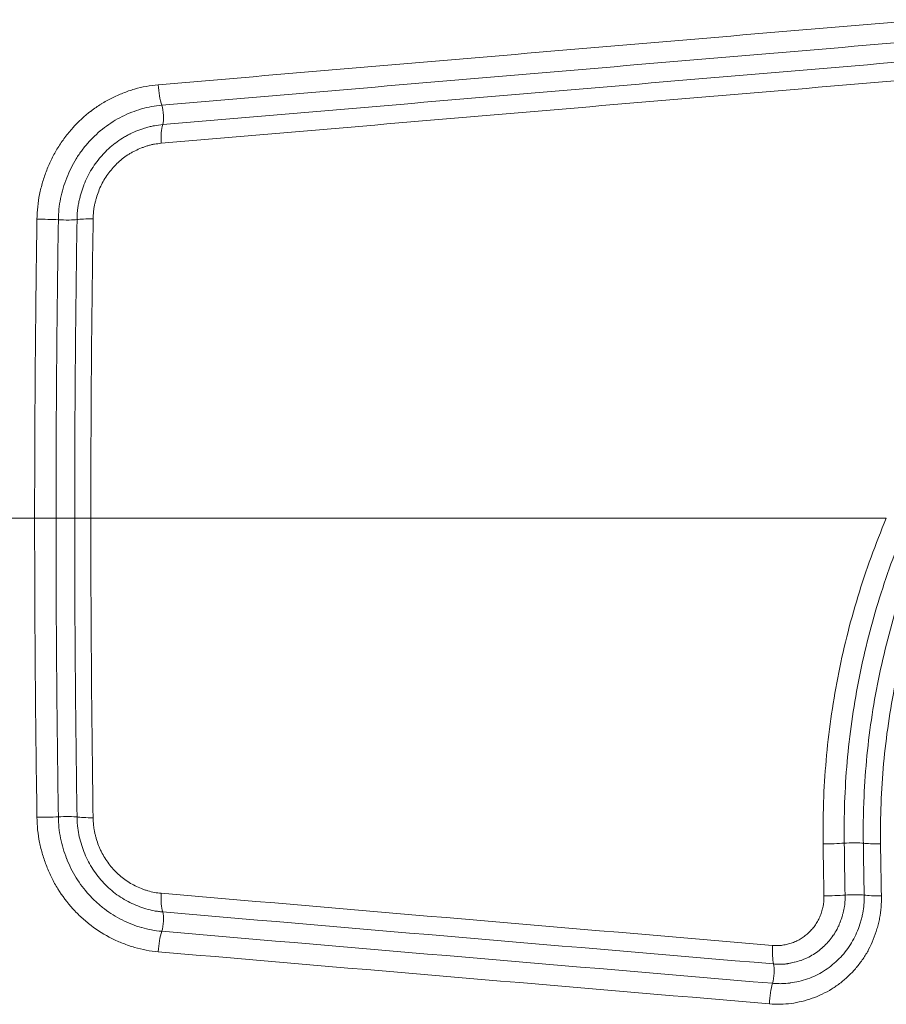
# Model space of a CAD drawing. Units: inches. Extents: x -2684 to 14154, y -9248 to 2632.
# Drawn here: x 1743 to 1847, y -4157 to -4038 of the extents above; entities that cross this region are included whole.
import ezdxf

# ---------------------------------------------------------------- set-up
doc = ezdxf.new("R2010")
doc.units = ezdxf.units.IN
doc.header["$MEASUREMENT"] = 0
doc.layers.add('外形線', color=7, linetype='Continuous', lineweight=18)

msp = doc.modelspace()

# ---------------------------------------------------------------- linework, layer by layer
at = {"layer": '外形線', "extrusion": (1.22465e-16, -1.54074e-33, -1)}
for centre, major_axis, ratio, start_param, end_param in [((1760.262, -4046.335), (-0.271, 3.163), 0.2844154, 4.0040183, 4.8487126), ((1833.238, -4153.301), (0.134, 1.582), 0.2236578, 0.6031443, 2.2787163)]:
    msp.add_ellipse(centre, major_axis=major_axis, ratio=ratio, start_param=start_param, end_param=end_param, dxfattribs=at)
at = {"layer": '外形線'}
for centre, major_axis, ratio, start_param, end_param in [((1759.501, -4049.51), (-0.136, 1.582), 0.2845144, 3.7458245, 5.4207239), ((1752.422, -4062.386), (3.175, -0.049), 0.0776165, 1.8751938, 2.7177313), ((2111.386, -4098.264), (-1204.967, 0), 0, 5.0218512, 5.0355679), ((1745.384, -4098.264), (3.175, 0), 0.0000058, 4.4029272, 5.245472), ((1747.805, -4098.264), (-1.587, 0), 0, 1.0377146, 2.7169034), ((2039.754, -4701.161), (-181.708, 1007.318), 0.2225338, 0.889628, 0.9336339), ((1745.663, -4134.079), (3.175, 0.049), 0.0777809, 4.4021163, 5.2446536), ((1748.084, -4134.361), (1.587, 0.024), 0.0777228, 0.423865, 2.1030687), ((1752.422, -4134.143), (3.175, 0.049), 0.0776143, 3.5654538, 4.4079913), ((1945.698, -4094.134), (0.028, 537.743), 0.1933245, 1.6514424, 1.6631248), ((1950.214, -4094.008), (0.003, 542.115), 0.1920134, 1.6511931, 1.662807), ((2079.034, -4155.015), (-1068.953, 86.969), 0.0140713, 1.2685512, 1.3401147), ((2079.179, -4160.849), (-1065.77, 86.977), 0.0129856, 1.2674657, 1.3391692)]:
    msp.add_ellipse(centre, major_axis=major_axis, ratio=ratio, start_param=start_param, end_param=end_param, dxfattribs=at)
at = {"layer": '外形線', "extrusion": (1.22465e-16, 1.54074e-33, -1)}
for centre, major_axis, ratio, start_param, end_param in [((1760.603, -4053.349), (-0.271, 3.163), 0.2846687, -1.44897, -0.6042648), ((2080.807, -4158.268), (-1070.329, 87.257), 0.0132609, 4.9444251, 5.0158438)]:
    msp.add_ellipse(centre, major_axis=major_axis, ratio=ratio, start_param=start_param, end_param=end_param, dxfattribs=at)
at = {"layer": '外形線', "extrusion": (1.22465e-16, -7.70372e-34, -1)}
msp.add_ellipse((1745.663, -4062.449), major_axis=(-3.175, 0.049), ratio=0.077783, start_param=1.2605238, end_param=2.1030611, dxfattribs=at)
at = {"layer": '外形線', "extrusion": (1.22465e-16, -1.15556e-33, -1)}
msp.add_ellipse((1748.084, -4062.167), major_axis=(-1.587, 0.024), ratio=0.0777249, start_param=3.5654578, end_param=5.2446615, dxfattribs=at)
at = {"layer": '外形線', "extrusion": (1.22465e-16, 2.77334e-32, -1)}
msp.add_ellipse((1952.773, -4508.365), major_axis=(-112.41, 798.662), ratio=0.2196568, start_param=5.2304396, end_param=5.2822505, dxfattribs=at)
at = {"layer": '外形線', "extrusion": (1.22465e-16, 7.52316e-37, -1)}
msp.add_ellipse((1752.144, -4098.264), major_axis=(-3.175, 0), ratio=0.0000058, start_param=5.0159547, end_param=5.8584822, dxfattribs=at)
at = {"layer": '外形線', "extrusion": (1.22465e-16, 3.85186e-34, -1)}
msp.add_ellipse((1840.244, -4137.272), major_axis=(-3.175, -0.05), ratio=0.0791196, start_param=4.0989353, end_param=4.941488, dxfattribs=at)
at = {"layer": '外形線', "extrusion": (1.22465e-16, -1.88079e-37, -1)}
msp.add_ellipse((1942.341, -4094.193), major_axis=(-0.002, 537.164), ratio=0.1920272, start_param=4.6199123, end_param=4.6316289, dxfattribs=at)
at = {"layer": '外形線', "extrusion": (1.22465e-16, -3.85186e-33, -1)}
msp.add_ellipse((1842.991, -4137.537), major_axis=(-1.587, -0.025), ratio=0.0789781, start_param=0.9573267, end_param=2.6365004, dxfattribs=at)
at = {"layer": '外形線', "extrusion": (1.22465e-16, -6.01853e-36, -1)}
msp.add_ellipse((1948.279, -4094.074), major_axis=(0.028, 539.376), ratio=0.1932523, start_param=4.6202155, end_param=4.6318643, dxfattribs=at)
at = {"layer": '外形線', "extrusion": (1.22465e-16, 0, -1)}
msp.add_ellipse((1847.155, -4137.29), major_axis=(-3.175, -0.05), ratio=0.0787654, start_param=4.9355502, end_param=5.7781024, dxfattribs=at)
at = {"layer": '外形線', "extrusion": (1.22465e-16, 1.84889e-32, -1)}
msp.add_ellipse((1760.603, -4143.179), major_axis=(0.271, 3.163), ratio=0.2846693, start_param=3.7458605, end_param=4.5905656, dxfattribs=at)
at = {"layer": '外形線', "extrusion": (1.22465e-16, -3.46667e-33, -1)}
msp.add_ellipse((1840.35, -4143.505), major_axis=(-3.174, -0.057), ratio=0.0905649, start_param=4.0995028, end_param=4.9420575, dxfattribs=at)
at = {"layer": '外形線', "extrusion": (1.22465e-16, 4.23705e-33, -1)}
msp.add_ellipse((1843.095, -4143.808), major_axis=(-1.587, -0.028), ratio=0.090384, start_param=0.9578867, end_param=2.6370563, dxfattribs=at)
at = {"layer": '外形線', "extrusion": (1.22465e-16, 3.46667e-33, -1)}
msp.add_ellipse((1847.26, -4143.526), major_axis=(-3.174, -0.057), ratio=0.0901121, start_param=4.9361083, end_param=5.7786626, dxfattribs=at)
at = {"layer": '外形線', "extrusion": (1.22465e-16, 2.31112e-32, -1)}
msp.add_ellipse((1759.501, -4147.018), major_axis=(0.136, 1.582), ratio=0.2845151, start_param=0.6042349, end_param=2.2791346, dxfattribs=at)
at = {"layer": '外形線', "extrusion": (1.22465e-16, -2.31112e-32, -1)}
msp.add_ellipse((1760.262, -4150.193), major_axis=(0.271, 3.163), ratio=0.2844161, start_param=4.5760687, end_param=5.420763, dxfattribs=at)
at = {"layer": '外形線', "extrusion": (1.22465e-16, -3.08149e-33, -1)}
msp.add_ellipse((1834.171, -4149.444), major_axis=(0.268, 3.164), ratio=0.2236326, start_param=3.7447329, end_param=4.5891002, dxfattribs=at)
at = {"layer": '外形線', "extrusion": (1.22465e-16, 4.62223e-33, -1)}
msp.add_ellipse((2080.986, -4162.845), major_axis=(-1069.169, 87.065), ratio=0.0135324, start_param=4.9453178, end_param=5.0168637, dxfattribs=at)
at = {"layer": '外形線', "extrusion": (1.22465e-16, 1.2326e-32, -1)}
msp.add_ellipse((1833.783, -4156.455), major_axis=(0.268, 3.164), ratio=0.223707, start_param=4.5759394, end_param=5.4202954, dxfattribs=at)
at = {"layer": '外形線'}
for points, knots in [([(1759.334, -4045.982), (1774.556, -4044.677), (1789.868, -4043.372), (1820.645, -4040.755), (1836.11, -4039.441), (1851.642, -4038.13)], [0, 0, 0, 0, 0.047808334, 0.047808334, 0.095616669, 0.095616669, 0.095616669, 0.095616669]), ([(1852.005, -4040.605), (1836.482, -4041.915), (1821.026, -4043.226), (1790.269, -4045.842), (1774.967, -4047.148), (1759.755, -4048.452)], [0, 0, 0, 0, 0.047777634, 0.047777634, 0.095555269, 0.095555269, 0.095555269, 0.095555269]), ([(1759.869, -4050.79), (1775.084, -4049.486), (1790.388, -4048.179), (1805.77, -4046.87), (1821.153, -4045.561), (1836.612, -4044.252), (1852.138, -4042.942)], [0, 0, 0, 0, 0.047788444, 0.047788444, 0.047788444, 0.095577175, 0.095577175, 0.095577175, 0.095577175]), ([(1852.046, -4045.182), (1836.503, -4046.494), (1821.027, -4047.803), (1790.229, -4050.424), (1774.908, -4051.735), (1759.676, -4053.041)], [0, 0, 0, 0, 0.047840633, 0.047840633, 0.095681266, 0.095681266, 0.095681266, 0.095681266]), ([(1749.426, -4054.92), (1749.202, -4055.282), (1748.995, -4055.655), (1748.806, -4056.035), (1748.615, -4056.418), (1748.443, -4056.808), (1748.286, -4057.208)], [0.0129484377, 0.0129484377, 0.0129484377, 0.0129484377, 0.0142367539, 0.0142367539, 0.0142367539, 0.0155317629, 0.0155317629, 0.0155317629, 0.0155317629]), ([(1744.784, -4060.686), (1744.836, -4060.185), (1744.913, -4059.687), (1745.014, -4059.194), (1745.116, -4058.7), (1745.239, -4058.21), (1745.383, -4057.723)], [0.0015104252, 0.0015104252, 0.0015104252, 0.0015104252, 0.0030208504, 0.0030208504, 0.0030208504, 0.0045312756, 0.0045312756, 0.0045312756, 0.0045312756]), ([(1748.281, -4057.221), (1748.125, -4057.621), (1747.984, -4058.032), (1747.862, -4058.447), (1747.74, -4058.862), (1747.635, -4059.28), (1747.549, -4059.701)], [0.0155462577, 0.0155462577, 0.0155462577, 0.0155462577, 0.0168417841, 0.0168417841, 0.0168417841, 0.0181373106, 0.0181373106, 0.0181373106, 0.0181373106]), ([(1847.15, -4098.264), (1842.451, -4098.264), (1837.758, -4098.264), (1805.528, -4098.264), (1778.22, -4098.264), (1751.195, -4098.264)], [0.698544513, 0.698544513, 0.698544513, 0.698544513, 0.709344123, 0.709344123, 0.772838548, 0.772838548, 0.772838548, 0.772838548]), ([(1849.504, -4099.209), (1848.231, -4102.223), (1847.116, -4105.3), (1846.16, -4108.428), (1845.205, -4111.556), (1844.417, -4114.728), (1843.794, -4117.939)], [0, 0, 0, 0, 0.009848308, 0.009848308, 0.009848308, 0.019696616, 0.019696616, 0.019696616, 0.019696616]), ([(1844.379, -4137.455), (1844.366, -4136.626), (1844.364, -4135.794), (1844.383, -4134.136), (1844.404, -4133.307), (1844.498, -4130.821), (1844.604, -4129.166), (1845.06, -4124.207), (1845.544, -4120.926), (1846.862, -4114.421), (1847.695, -4111.211), (1849.206, -4106.468), (1849.752, -4104.902), (1850.632, -4102.578), (1850.936, -4101.807), (1851.565, -4100.273), (1851.89, -4099.509), (1852.225, -4098.751)], [-0.00000006, -0.00000006, -0.00000006, -0.00000006, 0.002495365, 0.002495365, 0.00499079, 0.00499079, 0.00998164, 0.00998164, 0.01996334, 0.01996334, 0.02994504, 0.02994504, 0.03493589, 0.03493589, 0.037431315, 0.037431315, 0.03992674, 0.03992674, 0.03992674, 0.03992674]), ([(1854.107, -4099.736), (1852.798, -4102.702), (1851.656, -4105.732), (1849.691, -4111.91), (1848.878, -4115.045), (1847.593, -4121.4), (1847.121, -4124.604), (1846.676, -4129.449), (1846.573, -4131.065), (1846.45, -4134.303), (1846.431, -4135.923), (1846.456, -4137.545)], [0, 0, 0, 0, 0.00975144, 0.00975144, 0.019502881, 0.019502881, 0.029254321, 0.029254321, 0.034130041, 0.034130041, 0.039005762, 0.039005762, 0.039005762, 0.039005762]), ([(1839.58, -4132.491), (1839.64, -4130.814), (1839.742, -4129.138), (1839.889, -4127.465), (1840.035, -4125.791), (1840.226, -4124.124), (1840.46, -4122.463), (1840.694, -4120.801), (1840.972, -4119.145), (1841.291, -4117.496), (1841.93, -4114.2), (1842.739, -4110.943), (1843.719, -4107.731)], [0.005051542, 0.005051542, 0.005051542, 0.005051542, 0.010103084, 0.010103084, 0.010103084, 0.015154626, 0.015154626, 0.015154626, 0.020206168, 0.020206168, 0.020206168, 0.030309252, 0.030309252, 0.030309252, 0.030309252]), ([(1842.427, -4127.647), (1842.284, -4129.277), (1842.185, -4130.91), (1842.126, -4132.543), (1842.068, -4134.177), (1842.05, -4135.812), (1842.075, -4137.448)], [0.0295449236, 0.0295449236, 0.0295449236, 0.0295449236, 0.0344690775, 0.0344690775, 0.0344690775, 0.0393932315, 0.0393932315, 0.0393932315, 0.0393932315]), ([(1759.869, -4145.739), (1759.698, -4145.724), (1759.526, -4145.706), (1759.185, -4145.664), (1759.016, -4145.639), (1758.509, -4145.548), (1758.175, -4145.467), (1757.513, -4145.267), (1757.184, -4145.151), (1756.54, -4144.896), (1756.223, -4144.756), (1755.292, -4144.297), (1754.698, -4143.933), (1753.573, -4143.073), (1753.057, -4142.595), (1752.348, -4141.813), (1752.123, -4141.541), (1751.695, -4140.975), (1751.491, -4140.679), (1750.926, -4139.768), (1750.614, -4139.13), (1750.231, -4138.135), (1750.116, -4137.796), (1749.911, -4137.109), (1749.821, -4136.761), (1749.674, -4136.063), (1749.62, -4135.712), (1749.569, -4135.18), (1749.556, -4135.003), (1749.538, -4134.646), (1749.533, -4134.466), (1749.53, -4134.289)], [-0.00000006, -0.00000006, -0.00000006, -0.00000006, 0.000534693, 0.000534693, 0.001069445, 0.001069445, 0.002138951, 0.002138951, 0.003208456, 0.003208456, 0.004277962, 0.004277962, 0.006416973, 0.006416973, 0.008555984, 0.008555984, 0.009625489, 0.009625489, 0.010694994, 0.010694994, 0.012834005, 0.012834005, 0.013903511, 0.013903511, 0.014973016, 0.014973016, 0.016042522, 0.016042522, 0.016577274, 0.016577274, 0.017112027, 0.017112027, 0.017112027, 0.017112027]), ([(1747.218, -4142.958), (1746.952, -4142.529), (1746.703, -4142.083), (1746.478, -4141.63), (1746.253, -4141.178), (1746.051, -4140.717), (1745.869, -4140.249)], [0.0151051399, 0.0151051399, 0.0151051399, 0.0151051399, 0.0166156538, 0.0166156538, 0.0166156538, 0.0181261678, 0.0181261678, 0.0181261678, 0.0181261678]), ([(1757.887, -4150.357), (1757.41, -4150.27), (1756.937, -4150.157), (1756.47, -4150.02), (1756.002, -4149.882), (1755.54, -4149.722), (1755.081, -4149.542)], [0.001510514, 0.001510514, 0.001510514, 0.001510514, 0.003021028, 0.003021028, 0.003021028, 0.004531542, 0.004531542, 0.004531542, 0.004531542]), ([(1838.368, -4150.861), (1838.122, -4151.015), (1837.873, -4151.151), (1837.609, -4151.276), (1837.479, -4151.337), (1837.345, -4151.395), (1837.211, -4151.448)], [0.0086085505, 0.0086085505, 0.0086085505, 0.0086085505, 0.009510388, 0.009510388, 0.009510388, 0.0099534194, 0.0099534194, 0.0099534194, 0.0099534194]), ([(1835.236, -4151.984), (1835.103, -4152.004), (1834.968, -4152.021), (1834.833, -4152.032), (1834.688, -4152.044), (1834.546, -4152.05), (1834.4, -4152.052)], [0.01206121734, 0.01206121734, 0.01206121734, 0.01206121734, 0.01247763899, 0.01247763899, 0.01247763899, 0.01292273715, 0.01292273715, 0.01292273715, 0.01292273715]), ([(1839.418, -4155.662), (1839.029, -4155.847), (1838.629, -4156.01), (1838.221, -4156.154), (1837.81, -4156.298), (1837.39, -4156.422), (1836.962, -4156.526), (1836.534, -4156.631), (1836.104, -4156.715), (1835.671, -4156.775)], [0.0148453266, 0.0148453266, 0.0148453266, 0.0148453266, 0.0161847705, 0.0161847705, 0.0161847705, 0.0175335014, 0.0175335014, 0.0175335014, 0.0188822322, 0.0188822322, 0.0188822322, 0.0188822322])]:
    msp.add_open_spline(points, degree=3, knots=knots, dxfattribs=at)
for points in [[(1753.735, -4047.578), (1754.17, -4047.361), (1754.614, -4047.163), (1755.066, -4046.985)], [(1755.066, -4046.985), (1755.521, -4046.806), (1755.984, -4046.645), (1756.456, -4046.507)], [(1756.456, -4046.507), (1756.929, -4046.369), (1757.405, -4046.257), (1757.885, -4046.17)], [(1757.885, -4046.17), (1758.364, -4046.084), (1758.848, -4046.023), (1759.334, -4045.982)], [(1752.448, -4048.296), (1752.865, -4048.037), (1753.291, -4047.8), (1753.726, -4047.583)], [(1753.726, -4047.583), (1753.729, -4047.581), (1753.732, -4047.58), (1753.735, -4047.578)], [(1749.031, -4051.166), (1749.697, -4050.43), (1750.421, -4049.758), (1751.209, -4049.154)], [(1751.209, -4049.154), (1751.212, -4049.151), (1751.216, -4049.149), (1751.22, -4049.146)], [(1751.22, -4049.146), (1751.612, -4048.846), (1752.021, -4048.563), (1752.437, -4048.303)], [(1752.437, -4048.303), (1752.441, -4048.301), (1752.444, -4048.299), (1752.448, -4048.296)], [(1756.125, -4049.301), (1755.734, -4049.455), (1755.352, -4049.625), (1754.975, -4049.813)], [(1757.303, -4048.899), (1756.903, -4049.015), (1756.509, -4049.151), (1756.125, -4049.301)], [(1757.318, -4048.895), (1757.313, -4048.896), (1757.308, -4048.898), (1757.303, -4048.899)], [(1758.52, -4048.613), (1758.117, -4048.686), (1757.716, -4048.78), (1757.318, -4048.895)], [(1759.755, -4048.452), (1759.342, -4048.487), (1758.929, -4048.54), (1758.52, -4048.613)], [(1753.878, -4050.426), (1753.522, -4050.648), (1753.171, -4050.89), (1752.835, -4051.147)], [(1754.975, -4049.813), (1754.602, -4049.999), (1754.236, -4050.203), (1753.878, -4050.426)], [(1748.073, -4052.326), (1748.374, -4051.927), (1748.69, -4051.544), (1749.021, -4051.177)], [(1749.021, -4051.177), (1749.024, -4051.174), (1749.028, -4051.17), (1749.031, -4051.166)], [(1752.835, -4051.147), (1752.161, -4051.662), (1751.54, -4052.237), (1750.97, -4052.867)], [(1755.943, -4051.904), (1756.242, -4051.757), (1756.55, -4051.621), (1756.859, -4051.498)], [(1756.859, -4051.498), (1757.014, -4051.437), (1757.172, -4051.378), (1757.328, -4051.323)], [(1757.328, -4051.323), (1757.488, -4051.267), (1757.648, -4051.214), (1757.811, -4051.165)], [(1757.811, -4051.165), (1757.82, -4051.162), (1757.829, -4051.159), (1757.837, -4051.157)], [(1757.837, -4051.157), (1758.004, -4051.107), (1758.172, -4051.062), (1758.341, -4051.022)], [(1758.341, -4051.022), (1758.507, -4050.983), (1758.673, -4050.949), (1758.841, -4050.919)], [(1758.841, -4050.919), (1758.853, -4050.917), (1758.866, -4050.915), (1758.878, -4050.913)], [(1758.878, -4050.913), (1759.206, -4050.857), (1759.539, -4050.818), (1759.869, -4050.79)], [(1747.218, -4053.577), (1747.48, -4053.153), (1747.764, -4052.738), (1748.064, -4052.338)], [(1748.064, -4052.338), (1748.067, -4052.334), (1748.07, -4052.33), (1748.073, -4052.326)], [(1750.97, -4052.867), (1750.684, -4053.182), (1750.412, -4053.512), (1750.152, -4053.856)], [(1754.151, -4053.008), (1754.435, -4052.792), (1754.725, -4052.592), (1755.028, -4052.406)], [(1755.028, -4052.406), (1755.178, -4052.314), (1755.331, -4052.225), (1755.485, -4052.141)], [(1755.485, -4052.141), (1755.624, -4052.065), (1755.763, -4051.993), (1755.905, -4051.923)], [(1755.905, -4051.923), (1755.917, -4051.916), (1755.93, -4051.91), (1755.943, -4051.904)], [(1746.486, -4054.893), (1746.708, -4054.448), (1746.949, -4054.013), (1747.211, -4053.589)], [(1747.211, -4053.589), (1747.213, -4053.585), (1747.216, -4053.581), (1747.218, -4053.577)], [(1750.152, -4053.856), (1749.894, -4054.2), (1749.651, -4054.556), (1749.426, -4054.92)], [(1752.596, -4054.442), (1752.83, -4054.184), (1753.076, -4053.935), (1753.331, -4053.698)], [(1753.331, -4053.698), (1753.591, -4053.457), (1753.86, -4053.231), (1754.137, -4053.019)], [(1754.137, -4053.019), (1754.142, -4053.015), (1754.146, -4053.012), (1754.151, -4053.008)], [(1756.176, -4054.126), (1756.055, -4054.192), (1755.936, -4054.261), (1755.819, -4054.333)], [(1756.543, -4053.936), (1756.419, -4053.997), (1756.297, -4054.06), (1756.176, -4054.126)], [(1757.3, -4053.601), (1757.045, -4053.703), (1756.791, -4053.815), (1756.543, -4053.936)], [(1757.685, -4053.456), (1757.556, -4053.502), (1757.428, -4053.55), (1757.3, -4053.601)], [(1758.074, -4053.328), (1757.944, -4053.368), (1757.814, -4053.411), (1757.685, -4053.456)], [(1758.467, -4053.221), (1758.335, -4053.252), (1758.204, -4053.288), (1758.074, -4053.328)], [(1758.866, -4053.141), (1758.732, -4053.163), (1758.599, -4053.19), (1758.467, -4053.221)], [(1759.676, -4053.041), (1759.404, -4053.065), (1759.133, -4053.095), (1758.866, -4053.141)], [(1745.877, -4056.274), (1746.06, -4055.803), (1746.263, -4055.343), (1746.486, -4054.893)], [(1751.321, -4056.132), (1751.694, -4055.533), (1752.116, -4054.974), (1752.586, -4054.454)], [(1752.586, -4054.454), (1752.589, -4054.45), (1752.593, -4054.446), (1752.596, -4054.442)], [(1755.138, -4054.802), (1754.698, -4055.138), (1754.282, -4055.525), (1753.906, -4055.941)], [(1755.819, -4054.333), (1755.585, -4054.477), (1755.358, -4054.634), (1755.138, -4054.802)], [(1745.383, -4057.723), (1745.526, -4057.236), (1745.69, -4056.754), (1745.873, -4056.284)], [(1745.873, -4056.284), (1745.874, -4056.281), (1745.875, -4056.277), (1745.877, -4056.274)], [(1750.79, -4057.087), (1750.949, -4056.765), (1751.125, -4056.449), (1751.313, -4056.145)], [(1751.313, -4056.145), (1751.316, -4056.141), (1751.319, -4056.136), (1751.321, -4056.132)], [(1753.906, -4055.941), (1753.53, -4056.358), (1753.191, -4056.805), (1752.893, -4057.285)], [(1748.286, -4057.208), (1748.284, -4057.212), (1748.283, -4057.217), (1748.281, -4057.221)], [(1750.365, -4058.062), (1750.492, -4057.732), (1750.633, -4057.407), (1750.79, -4057.087)], [(1752.893, -4057.285), (1752.744, -4057.525), (1752.605, -4057.775), (1752.479, -4058.031)], [(1750.028, -4059.053), (1750.126, -4058.724), (1750.236, -4058.398), (1750.359, -4058.078)], [(1750.359, -4058.078), (1750.361, -4058.072), (1750.363, -4058.067), (1750.365, -4058.062)], [(1752.141, -4058.811), (1752.04, -4059.076), (1751.95, -4059.344), (1751.869, -4059.615)], [(1752.479, -4058.031), (1752.354, -4058.287), (1752.242, -4058.547), (1752.141, -4058.811)], [(1747.546, -4059.717), (1747.462, -4060.13), (1747.398, -4060.546), (1747.353, -4060.965)], [(1747.549, -4059.701), (1747.548, -4059.706), (1747.547, -4059.711), (1747.546, -4059.717)], [(1749.661, -4060.609), (1749.688, -4060.441), (1749.72, -4060.273), (1749.756, -4060.108)], [(1749.756, -4060.108), (1749.76, -4060.088), (1749.764, -4060.068), (1749.768, -4060.049)], [(1749.768, -4060.049), (1749.806, -4059.879), (1749.846, -4059.713), (1749.89, -4059.544)], [(1749.89, -4059.544), (1749.932, -4059.386), (1749.976, -4059.227), (1750.022, -4059.072)], [(1750.022, -4059.072), (1750.024, -4059.065), (1750.026, -4059.059), (1750.028, -4059.053)], [(1751.754, -4060.025), (1751.718, -4060.162), (1751.685, -4060.3), (1751.654, -4060.439)], [(1751.869, -4059.615), (1751.829, -4059.751), (1751.79, -4059.888), (1751.754, -4060.025)], [(1744.697, -4062.199), (1744.705, -4061.691), (1744.732, -4061.187), (1744.784, -4060.686)], [(1747.353, -4060.965), (1747.308, -4061.394), (1747.283, -4061.828), (1747.277, -4062.261)], [(1749.53, -4062.24), (1749.535, -4061.889), (1749.551, -4061.537), (1749.586, -4061.187)], [(1749.586, -4061.187), (1749.586, -4061.181), (1749.587, -4061.175), (1749.588, -4061.169)], [(1749.588, -4061.169), (1749.606, -4060.982), (1749.631, -4060.795), (1749.661, -4060.609)], [(1751.518, -4061.284), (1751.49, -4061.567), (1751.479, -4061.851), (1751.474, -4062.136)], [(1751.573, -4060.86), (1751.55, -4061.001), (1751.532, -4061.142), (1751.518, -4061.284)], [(1751.654, -4060.439), (1751.623, -4060.579), (1751.595, -4060.719), (1751.573, -4060.86)], [(1744.58, -4071.093), (1744.614, -4068.127), (1744.652, -4065.162), (1744.697, -4062.199)], [(1747.277, -4062.261), (1747.094, -4074.238), (1746.998, -4086.25), (1746.998, -4098.264)], [(1749.251, -4098.264), (1749.251, -4086.243), (1749.347, -4074.224), (1749.53, -4062.24)], [(1751.474, -4062.136), (1751.383, -4068.145), (1751.311, -4074.161), (1751.264, -4080.182)], [(1744.491, -4080.214), (1744.515, -4077.172), (1744.545, -4074.132), (1744.58, -4071.093)], [(1744.436, -4089.345), (1744.449, -4086.3), (1744.467, -4083.256), (1744.491, -4080.214)], [(1751.264, -4080.182), (1751.241, -4083.23), (1751.223, -4086.279), (1751.212, -4089.329)], [(1744.417, -4098.264), (1744.418, -4095.292), (1744.424, -4092.317), (1744.436, -4089.345)], [(1751.212, -4089.329), (1751.2, -4092.306), (1751.195, -4095.287), (1751.195, -4098.264)], [(1746.998, -4098.264), (1746.998, -4110.279), (1747.094, -4122.291), (1747.277, -4134.267)], [(1749.53, -4134.289), (1749.347, -4122.305), (1749.251, -4110.286), (1749.251, -4098.264)], [(1845.313, -4102.954), (1845.885, -4101.375), (1846.498, -4099.81), (1847.15, -4098.264)], [(1843.719, -4107.731), (1844.209, -4106.125), (1844.741, -4104.532), (1845.313, -4102.954)], [(1843.794, -4117.939), (1843.483, -4119.544), (1843.212, -4121.157), (1842.984, -4122.775)], [(1842.984, -4122.775), (1842.756, -4124.393), (1842.57, -4126.017), (1842.427, -4127.647)], [(1839.573, -4132.686), (1839.575, -4132.621), (1839.577, -4132.556), (1839.58, -4132.491)], [(1839.527, -4137.528), (1839.502, -4135.912), (1839.518, -4134.298), (1839.573, -4132.686)], [(1744.782, -4135.846), (1744.731, -4135.342), (1744.705, -4134.837), (1744.697, -4134.329)], [(1747.277, -4134.267), (1747.283, -4134.698), (1747.307, -4135.131), (1747.351, -4135.56)], [(1751.474, -4134.393), (1751.479, -4134.677), (1751.49, -4134.96), (1751.516, -4135.241)], [(1745.012, -4137.35), (1744.91, -4136.851), (1744.834, -4136.349), (1744.782, -4135.846)], [(1747.351, -4135.56), (1747.351, -4135.563), (1747.352, -4135.567), (1747.352, -4135.571)], [(1747.352, -4135.571), (1747.396, -4135.992), (1747.46, -4136.412), (1747.544, -4136.829)], [(1751.516, -4135.241), (1751.529, -4135.383), (1751.546, -4135.523), (1751.568, -4135.664)], [(1751.568, -4135.664), (1751.589, -4135.802), (1751.615, -4135.94), (1751.645, -4136.078)], [(1751.645, -4136.078), (1751.675, -4136.218), (1751.709, -4136.357), (1751.745, -4136.496)], [(1747.544, -4136.829), (1747.545, -4136.833), (1747.546, -4136.838), (1747.547, -4136.842)], [(1747.547, -4136.842), (1747.633, -4137.265), (1747.738, -4137.684), (1747.859, -4138.094)], [(1751.745, -4136.496), (1751.78, -4136.632), (1751.818, -4136.768), (1751.859, -4136.903)], [(1751.859, -4136.903), (1751.94, -4137.176), (1752.031, -4137.445), (1752.131, -4137.709)], [(1745.381, -4138.822), (1745.238, -4138.339), (1745.114, -4137.848), (1745.012, -4137.35)], [(1747.859, -4138.094), (1747.981, -4138.506), (1748.119, -4138.911), (1748.276, -4139.312)], [(1752.131, -4137.709), (1752.183, -4137.843), (1752.236, -4137.975), (1752.293, -4138.107)], [(1752.293, -4138.107), (1752.349, -4138.236), (1752.408, -4138.365), (1752.47, -4138.491)], [(1752.47, -4138.491), (1752.593, -4138.742), (1752.729, -4138.987), (1752.877, -4139.226)], [(1745.869, -4140.249), (1745.686, -4139.781), (1745.524, -4139.305), (1745.381, -4138.822)], [(1748.276, -4139.312), (1748.277, -4139.316), (1748.279, -4139.32), (1748.281, -4139.324)], [(1748.281, -4139.324), (1748.435, -4139.719), (1748.607, -4140.107), (1748.797, -4140.488)], [(1752.877, -4139.226), (1753.027, -4139.468), (1753.189, -4139.703), (1753.359, -4139.927)], [(1748.797, -4140.488), (1748.799, -4140.492), (1748.8, -4140.495), (1748.802, -4140.499)], [(1748.802, -4140.499), (1748.993, -4140.88), (1749.203, -4141.256), (1749.428, -4141.618)], [(1753.359, -4139.927), (1753.529, -4140.152), (1753.708, -4140.368), (1753.895, -4140.575)], [(1753.895, -4140.575), (1754.271, -4140.99), (1754.679, -4141.371), (1755.126, -4141.712)], [(1749.428, -4141.618), (1749.881, -4142.349), (1750.395, -4143.028), (1750.966, -4143.658)], [(1755.126, -4141.712), (1755.351, -4141.884), (1755.583, -4142.044), (1755.82, -4142.19)], [(1749.022, -4145.353), (1748.353, -4144.613), (1747.75, -4143.816), (1747.218, -4142.958)], [(1755.82, -4142.19), (1756.054, -4142.333), (1756.294, -4142.464), (1756.538, -4142.584)], [(1756.538, -4142.584), (1756.785, -4142.704), (1757.036, -4142.815), (1757.292, -4142.917)], [(1757.292, -4142.917), (1757.421, -4142.968), (1757.551, -4143.017), (1757.682, -4143.063)], [(1757.682, -4143.063), (1757.811, -4143.109), (1757.94, -4143.152), (1758.07, -4143.193)], [(1758.07, -4143.193), (1758.333, -4143.274), (1758.598, -4143.339), (1758.866, -4143.386)], [(1750.966, -4143.658), (1751.251, -4143.972), (1751.551, -4144.275), (1751.866, -4144.564)], [(1758.866, -4143.386), (1759.134, -4143.433), (1759.404, -4143.464), (1759.676, -4143.487)], [(1839.591, -4144.721), (1839.606, -4144.62), (1839.616, -4144.518), (1839.622, -4144.416)], [(1839.622, -4144.416), (1839.635, -4144.211), (1839.636, -4144.005), (1839.632, -4143.798)], [(1842.18, -4143.707), (1842.185, -4143.978), (1842.182, -4144.251), (1842.164, -4144.521)], [(1844.453, -4144.819), (1844.467, -4144.636), (1844.476, -4144.453), (1844.481, -4144.269)], [(1844.481, -4144.269), (1844.484, -4144.177), (1844.485, -4144.084), (1844.485, -4143.992)], [(1844.485, -4143.992), (1844.486, -4143.9), (1844.485, -4143.806), (1844.483, -4143.714)], [(1846.56, -4143.818), (1846.568, -4144.271), (1846.559, -4144.722), (1846.523, -4145.168)], [(1750.077, -4146.418), (1749.708, -4146.078), (1749.357, -4145.722), (1749.022, -4145.353)], [(1751.866, -4144.564), (1752.181, -4144.853), (1752.509, -4145.128), (1752.845, -4145.384)], [(1752.845, -4145.384), (1753.18, -4145.638), (1753.526, -4145.876), (1753.88, -4146.096)], [(1839.181, -4146.198), (1839.254, -4146.009), (1839.32, -4145.816), (1839.378, -4145.62)], [(1839.378, -4145.62), (1839.408, -4145.522), (1839.435, -4145.423), (1839.461, -4145.324)], [(1839.461, -4145.324), (1839.475, -4145.274), (1839.487, -4145.225), (1839.499, -4145.174)], [(1839.499, -4145.174), (1839.511, -4145.124), (1839.523, -4145.074), (1839.534, -4145.024)], [(1839.534, -4145.024), (1839.557, -4144.923), (1839.576, -4144.823), (1839.591, -4144.721)], [(1842.026, -4145.493), (1842.011, -4145.56), (1841.996, -4145.625), (1841.981, -4145.691)], [(1842.043, -4145.414), (1842.037, -4145.44), (1842.032, -4145.467), (1842.026, -4145.493)], [(1842.112, -4145.019), (1842.093, -4145.152), (1842.069, -4145.283), (1842.043, -4145.414)], [(1842.161, -4144.567), (1842.15, -4144.719), (1842.134, -4144.868), (1842.112, -4145.019)], [(1842.164, -4144.521), (1842.163, -4144.536), (1842.162, -4144.551), (1842.161, -4144.567)], [(1844.308, -4145.883), (1844.375, -4145.535), (1844.423, -4145.184), (1844.452, -4144.83)], [(1844.452, -4144.83), (1844.452, -4144.826), (1844.452, -4144.822), (1844.453, -4144.819)], [(1846.523, -4145.168), (1846.488, -4145.614), (1846.427, -4146.056), (1846.342, -4146.494)], [(1751.225, -4147.382), (1750.831, -4147.081), (1750.446, -4146.758), (1750.077, -4146.418)], [(1753.88, -4146.096), (1754.236, -4146.317), (1754.599, -4146.52), (1754.973, -4146.707)], [(1754.973, -4146.707), (1755.35, -4146.895), (1755.737, -4147.068), (1756.13, -4147.222)], [(1838.614, -4147.278), (1838.729, -4147.11), (1838.836, -4146.934), (1838.93, -4146.753)], [(1838.93, -4146.753), (1838.977, -4146.663), (1839.022, -4146.572), (1839.063, -4146.479)], [(1839.063, -4146.479), (1839.105, -4146.387), (1839.144, -4146.293), (1839.181, -4146.198)], [(1841.828, -4146.258), (1841.752, -4146.513), (1841.666, -4146.765), (1841.569, -4147.011)], [(1841.832, -4146.244), (1841.831, -4146.248), (1841.829, -4146.253), (1841.828, -4146.258)], [(1841.933, -4145.882), (1841.902, -4146.003), (1841.867, -4146.126), (1841.832, -4146.244)], [(1841.981, -4145.691), (1841.966, -4145.754), (1841.95, -4145.817), (1841.933, -4145.882)], [(1844.042, -4146.968), (1844.096, -4146.787), (1844.144, -4146.606), (1844.189, -4146.424)], [(1844.189, -4146.424), (1844.231, -4146.251), (1844.27, -4146.077), (1844.304, -4145.903)], [(1844.304, -4145.903), (1844.305, -4145.896), (1844.306, -4145.89), (1844.308, -4145.883)], [(1846.342, -4146.494), (1846.299, -4146.714), (1846.25, -4146.933), (1846.196, -4147.152)], [(1753.73, -4148.941), (1752.85, -4148.502), (1752.014, -4147.983), (1751.225, -4147.382)], [(1756.13, -4147.222), (1756.521, -4147.375), (1756.916, -4147.511), (1757.315, -4147.627)], [(1757.315, -4147.627), (1757.321, -4147.629), (1757.328, -4147.631), (1757.334, -4147.633)], [(1757.334, -4147.633), (1757.726, -4147.746), (1758.12, -4147.84), (1758.519, -4147.913)], [(1758.519, -4147.913), (1758.927, -4147.988), (1759.341, -4148.041), (1759.755, -4148.077)], [(1837.832, -4148.201), (1837.977, -4148.061), (1838.115, -4147.913), (1838.245, -4147.76)], [(1838.245, -4147.76), (1838.376, -4147.606), (1838.499, -4147.446), (1838.614, -4147.278)], [(1841.203, -4147.815), (1841.071, -4148.065), (1840.923, -4148.31), (1840.764, -4148.544)], [(1841.21, -4147.802), (1841.207, -4147.807), (1841.205, -4147.811), (1841.203, -4147.815)], [(1841.405, -4147.403), (1841.343, -4147.539), (1841.279, -4147.671), (1841.21, -4147.802)], [(1841.556, -4147.046), (1841.508, -4147.167), (1841.458, -4147.284), (1841.405, -4147.403)], [(1841.569, -4147.011), (1841.565, -4147.023), (1841.56, -4147.035), (1841.556, -4147.046)], [(1843.682, -4148.003), (1843.818, -4147.666), (1843.938, -4147.32), (1844.042, -4146.968)], [(1846.022, -4147.795), (1845.895, -4148.225), (1845.748, -4148.649), (1845.583, -4149.06)], [(1846.196, -4147.152), (1846.143, -4147.367), (1846.085, -4147.581), (1846.022, -4147.795)], [(1755.081, -4149.542), (1754.622, -4149.361), (1754.17, -4149.16), (1753.73, -4148.941)], [(1836.362, -4149.235), (1836.543, -4149.15), (1836.717, -4149.055), (1836.886, -4148.949)], [(1836.886, -4148.949), (1837.055, -4148.843), (1837.218, -4148.727), (1837.376, -4148.601)], [(1837.376, -4148.601), (1837.534, -4148.476), (1837.687, -4148.341), (1837.832, -4148.201)], [(1840.755, -4148.558), (1840.595, -4148.791), (1840.425, -4149.013), (1840.244, -4149.226)], [(1840.764, -4148.544), (1840.761, -4148.548), (1840.758, -4148.553), (1840.755, -4148.558)], [(1842.665, -4149.913), (1842.867, -4149.617), (1843.052, -4149.309), (1843.22, -4148.994)], [(1843.22, -4148.994), (1843.389, -4148.677), (1843.54, -4148.353), (1843.676, -4148.019)], [(1843.676, -4148.019), (1843.678, -4148.013), (1843.68, -4148.008), (1843.682, -4148.003)], [(1845.583, -4149.06), (1845.416, -4149.474), (1845.229, -4149.878), (1845.021, -4150.269)], [(1759.334, -4150.547), (1758.847, -4150.505), (1758.365, -4150.444), (1757.887, -4150.357)], [(1833.436, -4149.773), (1833.639, -4149.791), (1833.842, -4149.803), (1834.044, -4149.803)], [(1834.044, -4149.803), (1834.144, -4149.803), (1834.244, -4149.8), (1834.344, -4149.792)], [(1834.344, -4149.792), (1834.443, -4149.783), (1834.542, -4149.77), (1834.64, -4149.753)], [(1834.64, -4149.753), (1834.738, -4149.737), (1834.836, -4149.718), (1834.933, -4149.697)], [(1834.933, -4149.697), (1835.031, -4149.676), (1835.128, -4149.653), (1835.225, -4149.629)], [(1835.225, -4149.629), (1835.419, -4149.58), (1835.612, -4149.523), (1835.803, -4149.458)], [(1835.803, -4149.458), (1835.899, -4149.426), (1835.994, -4149.391), (1836.087, -4149.354)], [(1836.087, -4149.354), (1836.18, -4149.317), (1836.272, -4149.277), (1836.362, -4149.235)], [(1839.058, -4150.373), (1839.054, -4150.376), (1839.05, -4150.38), (1839.046, -4150.383)], [(1839.682, -4149.827), (1839.484, -4150.018), (1839.275, -4150.202), (1839.058, -4150.373)], [(1840.244, -4149.226), (1840.067, -4149.435), (1839.879, -4149.636), (1839.682, -4149.827)], [(1842.007, -4150.78), (1842.24, -4150.504), (1842.461, -4150.213), (1842.665, -4149.913)], [(1845.021, -4150.269), (1844.816, -4150.655), (1844.59, -4151.031), (1844.343, -4151.394)], [(1837.211, -4151.448), (1837.095, -4151.494), (1836.979, -4151.538), (1836.86, -4151.579)], [(1839.046, -4150.383), (1838.827, -4150.555), (1838.601, -4150.715), (1838.368, -4150.861)], [(1841.274, -4151.562), (1841.531, -4151.315), (1841.775, -4151.054), (1842.007, -4150.78)], [(1844.343, -4151.394), (1844.094, -4151.761), (1843.824, -4152.116), (1843.54, -4152.453)], [(1833.762, -4152.032), (1833.691, -4152.027), (1833.619, -4152.021), (1833.549, -4152.015)], [(1833.975, -4152.044), (1833.904, -4152.041), (1833.833, -4152.036), (1833.762, -4152.032)], [(1834.346, -4152.052), (1834.223, -4152.052), (1834.099, -4152.05), (1833.975, -4152.044)], [(1834.4, -4152.052), (1834.382, -4152.052), (1834.364, -4152.052), (1834.346, -4152.052)], [(1835.313, -4151.972), (1835.287, -4151.976), (1835.262, -4151.98), (1835.236, -4151.984)], [(1835.702, -4151.898), (1835.571, -4151.926), (1835.444, -4151.95), (1835.313, -4151.972)], [(1836.055, -4151.817), (1835.939, -4151.846), (1835.82, -4151.874), (1835.702, -4151.898)], [(1836.074, -4151.812), (1836.068, -4151.814), (1836.062, -4151.816), (1836.055, -4151.817)], [(1836.824, -4151.591), (1836.577, -4151.676), (1836.326, -4151.749), (1836.074, -4151.812)], [(1836.86, -4151.579), (1836.848, -4151.583), (1836.836, -4151.587), (1836.824, -4151.591)], [(1839.581, -4152.884), (1839.881, -4152.697), (1840.174, -4152.493), (1840.452, -4152.276)], [(1840.452, -4152.276), (1840.457, -4152.272), (1840.461, -4152.269), (1840.465, -4152.266)], [(1840.465, -4152.266), (1840.744, -4152.047), (1841.012, -4151.815), (1841.267, -4151.569)], [(1841.267, -4151.569), (1841.269, -4151.567), (1841.272, -4151.565), (1841.274, -4151.562)], [(1843.534, -4152.461), (1843.252, -4152.795), (1842.955, -4153.112), (1842.643, -4153.413)], [(1843.54, -4152.453), (1843.538, -4152.456), (1843.536, -4152.458), (1843.534, -4152.461)], [(1836.608, -4154.112), (1836.964, -4154.026), (1837.312, -4153.924), (1837.655, -4153.803)], [(1837.655, -4153.803), (1837.991, -4153.685), (1838.32, -4153.551), (1838.641, -4153.398)], [(1838.641, -4153.398), (1838.958, -4153.247), (1839.269, -4153.077), (1839.571, -4152.89)], [(1839.571, -4152.89), (1839.574, -4152.888), (1839.577, -4152.886), (1839.581, -4152.884)], [(1842.635, -4153.42), (1842.323, -4153.721), (1841.997, -4154.006), (1841.654, -4154.274)], [(1842.643, -4153.413), (1842.64, -4153.415), (1842.638, -4153.418), (1842.635, -4153.42)], [(1833.42, -4154.352), (1833.509, -4154.36), (1833.6, -4154.367), (1833.691, -4154.372)], [(1833.691, -4154.372), (1833.781, -4154.378), (1833.871, -4154.382), (1833.961, -4154.386)], [(1833.961, -4154.386), (1834.141, -4154.393), (1834.321, -4154.395), (1834.5, -4154.392)], [(1834.5, -4154.392), (1834.504, -4154.391), (1834.507, -4154.391), (1834.51, -4154.391)], [(1834.51, -4154.391), (1834.857, -4154.385), (1835.201, -4154.359), (1835.543, -4154.313)], [(1835.543, -4154.313), (1835.551, -4154.312), (1835.56, -4154.311), (1835.568, -4154.31)], [(1835.568, -4154.31), (1835.915, -4154.262), (1836.265, -4154.195), (1836.608, -4154.112)], [(1840.566, -4155.036), (1840.193, -4155.267), (1839.811, -4155.475), (1839.418, -4155.662)], [(1840.574, -4155.03), (1840.571, -4155.032), (1840.568, -4155.034), (1840.566, -4155.036)], [(1841.646, -4154.28), (1841.304, -4154.548), (1840.944, -4154.8), (1840.574, -4155.03)], [(1841.654, -4154.274), (1841.652, -4154.276), (1841.649, -4154.278), (1841.646, -4154.28)], [(1834.366, -4156.875), (1833.928, -4156.882), (1833.487, -4156.863), (1833.045, -4156.826)], [(1835.671, -4156.775), (1835.238, -4156.834), (1834.803, -4156.868), (1834.366, -4156.875)]]:
    msp.add_open_spline(points, degree=3, dxfattribs=at)

doc.saveas('drawing.dxf')
